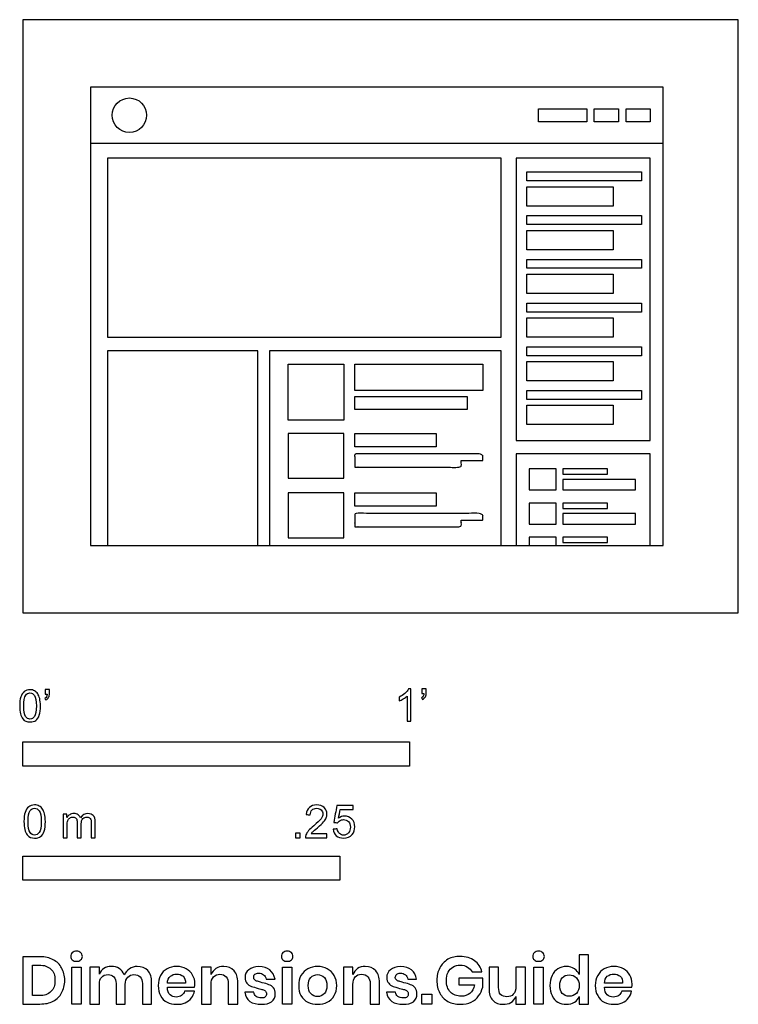
# Model space of a CAD drawing. Units: feet. Extents: x -0.01 to 1.85, y -1.01 to 1.53.
import ezdxf

# ---------------------------------------------------------------- set-up
doc = ezdxf.new("R2010")
doc.units = ezdxf.units.FT
doc.header["$MEASUREMENT"] = 0
for name, color, linetype, true_color in [('AG-DETAIL-DIAGRAM', 7, 'Continuous', 0xccff66), ('AG-DETAILS', 7, 'Continuous', 0x66ffff), ('AG-DIGITAL', 7, 'Continuous', 0x66ccff), ('AG-OUTLINE', 7, 'Continuous', 0x8000ff), ('N-SYMB', 7, 'Continuous', 0x800040), ('X-DIMENSIONS.GUIDE', 7, 'Continuous', 0x800080), ('X-VPRT', 6, 'Continuous', 0xff00ff)]:
    doc.layers.add(name, color=color, linetype=linetype, true_color=true_color)

msp = doc.modelspace()

# ---------------------------------------------------------------- linework, layer by layer
at = {"layer": 'AG-DETAIL-DIAGRAM'}
msp.add_line((0.1746, 0.1746), (1.6562, 0.1746), dxfattribs=at)
at = {"layer": 'AG-DETAILS'}
for points in [[(1.3336, 1.2707), (1.3336, 1.3043), (1.459, 1.3043), (1.459, 1.2707)], [(1.4784, 1.2707), (1.4784, 1.3043), (1.5411, 1.3043), (1.5411, 1.2707)], [(1.5606, 1.2707), (1.5606, 1.3043), (1.6233, 1.3043), (1.6233, 1.2707)], [(1.2377, 1.1761), (0.2191, 1.1761), (0.2191, 0.7131), (1.2377, 0.7131)], [(1.6233, 0.4464), (1.6233, 1.1761), (1.276, 1.1761), (1.276, 0.4464)], [(1.3035, 1.1175), (1.3035, 1.1407), (1.6008, 1.1407), (1.6008, 1.1175)], [(1.3035, 1.0524), (1.3035, 1.1023), (1.5273, 1.1023), (1.5273, 1.0524)], [(1.3035, 1.0045), (1.3035, 1.0277), (1.6008, 1.0277), (1.6008, 1.0045)], [(1.3035, 0.9394), (1.3035, 0.9893), (1.5273, 0.9893), (1.5273, 0.9394)], [(1.3035, 0.8915), (1.3035, 0.9146), (1.6008, 0.9146), (1.6008, 0.8915)], [(1.3035, 0.8263), (1.3035, 0.8763), (1.5273, 0.8763), (1.5273, 0.8263)], [(1.3035, 0.7784), (1.3035, 0.8016), (1.6008, 0.8016), (1.6008, 0.7784)], [(1.3035, 0.7133), (1.3035, 0.7632), (1.5273, 0.7632), (1.5273, 0.7133)], [(1.3035, 0.6654), (1.3035, 0.6886), (1.6008, 0.6886), (1.6008, 0.6654)], [(0.8587, 0.5752), (0.8587, 0.6434), (1.19, 0.6434), (1.19, 0.5752)], [(1.3035, 0.6003), (1.3035, 0.6502), (1.5273, 0.6502), (1.5273, 0.6003)], [(1.3035, 0.5524), (1.3035, 0.5755), (1.6008, 0.5755), (1.6008, 0.5524)], [(0.8587, 0.5261), (0.8587, 0.5602), (1.1495, 0.5602), (1.1495, 0.5261)], [(1.3035, 0.4872), (1.3035, 0.5372), (1.5273, 0.5372), (1.5273, 0.4872)], [(0.6859, 0.4645), (0.6859, 0.3488), (0.8306, 0.3488), (0.8306, 0.4645)], [(0.8587, 0.4645), (1.0695, 0.4645), (1.0695, 0.4298), (0.8587, 0.4298)], [(1.3101, 0.3726), (1.3101, 0.3182), (1.3796, 0.3182), (1.3796, 0.3726)], [(1.3967, 0.3726), (1.3967, 0.359), (1.5124, 0.359), (1.5124, 0.3726)], [(1.3967, 0.3454), (1.3967, 0.3182), (1.585, 0.3182), (1.585, 0.3454)], [(0.6859, 0.3106), (0.6859, 0.1948), (0.8306, 0.1948), (0.8306, 0.3106)], [(0.8587, 0.3106), (1.0695, 0.3106), (1.0695, 0.2759), (0.8587, 0.2759)], [(1.3101, 0.2842), (1.3101, 0.2299), (1.3796, 0.2299), (1.3796, 0.2842)], [(1.3967, 0.2842), (1.3967, 0.2706), (1.5124, 0.2706), (1.5124, 0.2842)], [(1.3967, 0.257), (1.3967, 0.2299), (1.585, 0.2299), (1.585, 0.257)], [(1.3967, 0.1959), (1.3967, 0.1823), (1.5124, 0.1823), (1.5124, 0.1959)]]:
    msp.add_lwpolyline(points, close=True, dxfattribs=at)
for points in [[(0.1746, 1.2152), (1.6562, 1.2152)], [(0.608, 0.1746), (0.608, 0.6784), (0.2191, 0.6784), (0.2191, 0.1746)], [(1.2377, 0.1746), (1.2377, 0.6784), (0.6383, 0.6784), (0.6383, 0.1746)], [(1.6233, 0.1746), (1.6233, 0.4117), (1.276, 0.4117), (1.276, 0.1746)], [(1.3796, 0.1746), (1.3796, 0.1959), (1.3101, 0.1959), (1.3101, 0.1746)]]:
    msp.add_lwpolyline(points, dxfattribs=at)
msp.add_circle((0.2754, 1.2875), 0.0445, dxfattribs=at)
for points in [[(1.1339, 0.3941), (1.1339, 0.3855), (1.1339, 0.3768), (0.9963, 0.3768), (0.8587, 0.3768), (0.8587, 0.3855), (0.8587, 0.3941), (0.8587, 0.4028), (0.8587, 0.4115), (1.0243, 0.4115), (1.19, 0.4115), (1.19, 0.4028), (1.19, 0.3941), (1.162, 0.3941), (1.1339, 0.3941)], [(1.1339, 0.2402), (1.1339, 0.2315), (1.1339, 0.2228), (0.9963, 0.2228), (0.8587, 0.2228), (0.8587, 0.2315), (0.8587, 0.2402), (0.8587, 0.2489), (0.8587, 0.2576), (1.0243, 0.2576), (1.19, 0.2576), (1.19, 0.2489), (1.19, 0.2402), (1.162, 0.2402), (1.1339, 0.2402)]]:
    msp.add_open_spline(points, degree=2, knots=[182.137798, 182.137798, 182.137798, 212.137798, 212.137798, 394.275597, 394.275597, 424.275597, 424.275597, 454.275597, 454.275597, 636.413395, 636.413395, 666.413395, 666.413395, 697.2439, 697.2439, 697.2439], dxfattribs=at)
at = {"layer": 'AG-DIGITAL'}
msp.add_lwpolyline([(1.6562, 0.1746), (1.6562, 1.3599), (0.1746, 1.3599), (0.1746, 0.1746)], dxfattribs=at)
at = {"layer": 'AG-OUTLINE'}
msp.add_lwpolyline([(0.6859, 0.4987), (0.6859, 0.6434), (0.8306, 0.6434), (0.8306, 0.4987)], close=True, dxfattribs=at)
at = {"layer": 'N-SYMB'}
for points in [[(0, -0.3958), (0, -0.3333), (1, -0.3333), (1, -0.3958)], [(0, -0.6911), (0, -0.6286), (0.8202, -0.6286), (0.8202, -0.6911)]]:
    msp.add_lwpolyline(points, close=True, dxfattribs=at)
for points, degree, knots in [([(-0.0084, -0.2403), (-0.0084, -0.231), (-0.0075, -0.2231), (-0.0055, -0.2172), (-0.0035, -0.2112), (-0.0006, -0.2068), (0.0034, -0.2033), (0.0073, -0.2004), (0.0123, -0.1984), (0.0182, -0.1984), (0.0226, -0.1984), (0.0266, -0.1994), (0.03, -0.2014), (0.0335, -0.2029), (0.0359, -0.2058), (0.0384, -0.2088), (0.0404, -0.2122), (0.0418, -0.2162), (0.0433, -0.2211), (0.0443, -0.226), (0.0453, -0.2324), (0.0453, -0.2403), (0.0453, -0.2502), (0.0443, -0.2581), (0.0423, -0.264), (0.0404, -0.2699), (0.0374, -0.2744), (0.0335, -0.2778), (0.0295, -0.2808), (0.0246, -0.2817), (0.0182, -0.2817), (0.0103, -0.2817), (0.0044, -0.2798), (-0.0001, -0.2739), (-0.0055, -0.267), (-0.0084, -0.2561), (-0.0084, -0.2403)], 3, [0, 0, 0, 0, 1, 1, 1, 2, 2, 2, 3, 3, 3, 4, 4, 4, 5, 5, 5, 6, 6, 6, 7, 7, 7, 8, 8, 8, 9, 9, 9, 10, 10, 10, 11, 11, 11, 12, 12, 12, 12]), ([(0.0576, -0.2098), (0.0576, -0.2058), (0.0576, -0.2019), (0.0576, -0.1979), (0.0612, -0.1979), (0.0649, -0.1979), (0.0685, -0.1979), (0.0685, -0.201), (0.0685, -0.2042), (0.0685, -0.2073), (0.0685, -0.2122), (0.068, -0.2162), (0.0665, -0.2181), (0.065, -0.2211), (0.0626, -0.2236), (0.0591, -0.225), (0.0583, -0.2237), (0.0575, -0.2224), (0.0566, -0.2211), (0.0586, -0.2201), (0.0601, -0.2191), (0.0611, -0.2172), (0.0621, -0.2152), (0.0626, -0.2127), (0.0626, -0.2098), (0.0609, -0.2098), (0.0593, -0.2098), (0.0576, -0.2098)], 3, [0, 0, 0, 0, 1, 1, 1, 2, 2, 2, 3, 3, 3, 4, 4, 4, 5, 5, 5, 6, 6, 6, 7, 7, 7, 8, 8, 8, 9, 9, 9, 9]), ([(1.004, -0.2798), (1.0006, -0.2798), (0.9973, -0.2798), (0.994, -0.2798), (0.994, -0.2581), (0.994, -0.2365), (0.994, -0.2149), (0.9915, -0.2174), (0.988, -0.2199), (0.984, -0.2219), (0.98, -0.2244), (0.9765, -0.2264), (0.9735, -0.2274), (0.9735, -0.2241), (0.9735, -0.2207), (0.9735, -0.2174), (0.979, -0.2149), (0.984, -0.2114), (0.9885, -0.2079), (0.9925, -0.2039), (0.9955, -0.2004), (0.9975, -0.1964), (0.9996, -0.1964), (1.0018, -0.1964), (1.004, -0.1964), (1.004, -0.2242), (1.004, -0.252), (1.004, -0.2798)], 3, [0, 0, 0, 0, 1, 1, 1, 2, 2, 2, 3, 3, 3, 4, 4, 4, 5, 5, 5, 6, 6, 6, 7, 7, 7, 8, 8, 8, 9, 9, 9, 9]), ([(1.0324, -0.2079), (1.0324, -0.2039), (1.0324, -0.1999), (1.0324, -0.1959), (1.0361, -0.1959), (1.0397, -0.1959), (1.0434, -0.1959), (1.0434, -0.1991), (1.0434, -0.2023), (1.0434, -0.2054), (1.0434, -0.2104), (1.0429, -0.2144), (1.0414, -0.2164), (1.0399, -0.2194), (1.0374, -0.2219), (1.0339, -0.2234), (1.0331, -0.2221), (1.0322, -0.2207), (1.0314, -0.2194), (1.0334, -0.2184), (1.0349, -0.2174), (1.0359, -0.2154), (1.0369, -0.2134), (1.0374, -0.2109), (1.0374, -0.2079), (1.0357, -0.2079), (1.0341, -0.2079), (1.0324, -0.2079)], 3, [0, 0, 0, 0, 1, 1, 1, 2, 2, 2, 3, 3, 3, 4, 4, 4, 5, 5, 5, 6, 6, 6, 7, 7, 7, 8, 8, 8, 9, 9, 9, 9]), ([(0.0019, -0.2403), (0.0019, -0.2541), (0.0034, -0.263), (0.0068, -0.2674), (0.0098, -0.2719), (0.0137, -0.2744), (0.0182, -0.2744), (0.0231, -0.2744), (0.0271, -0.2719), (0.03, -0.2674), (0.033, -0.263), (0.0349, -0.2541), (0.0349, -0.2403), (0.0349, -0.227), (0.033, -0.2181), (0.03, -0.2137), (0.0271, -0.2093), (0.0231, -0.2068), (0.0182, -0.2068), (0.0137, -0.2068), (0.0098, -0.2088), (0.0073, -0.2127), (0.0039, -0.2176), (0.0019, -0.227), (0.0019, -0.2403)], 3, [0, 0, 0, 0, 1, 1, 1, 2, 2, 2, 3, 3, 3, 4, 4, 4, 5, 5, 5, 6, 6, 6, 7, 7, 7, 8, 8, 8, 8]), ([(0.0026, -0.5395), (0.0026, -0.5299), (0.0036, -0.5217), (0.0056, -0.5156), (0.0077, -0.5095), (0.0107, -0.505), (0.0148, -0.5014), (0.0188, -0.4984), (0.0239, -0.4963), (0.03, -0.4963), (0.0346, -0.4963), (0.0387, -0.4973), (0.0422, -0.4994), (0.0458, -0.5009), (0.0483, -0.5039), (0.0508, -0.507), (0.0529, -0.5106), (0.0544, -0.5146), (0.0559, -0.5197), (0.0569, -0.5248), (0.058, -0.5314), (0.058, -0.5395), (0.058, -0.5497), (0.0569, -0.5578), (0.0549, -0.5639), (0.0529, -0.57), (0.0498, -0.5746), (0.0458, -0.5781), (0.0417, -0.5812), (0.0366, -0.5822), (0.03, -0.5822), (0.0219, -0.5822), (0.0158, -0.5802), (0.0112, -0.5741), (0.0056, -0.567), (0.0026, -0.5558), (0.0026, -0.5395)], 3, [0, 0, 0, 0, 1, 1, 1, 2, 2, 2, 3, 3, 3, 4, 4, 4, 5, 5, 5, 6, 6, 6, 7, 7, 7, 8, 8, 8, 9, 9, 9, 10, 10, 10, 11, 11, 11, 12, 12, 12, 12]), ([(0.0132, -0.5395), (0.0132, -0.5537), (0.0148, -0.5629), (0.0183, -0.5675), (0.0214, -0.572), (0.0254, -0.5746), (0.03, -0.5746), (0.0351, -0.5746), (0.0392, -0.572), (0.0422, -0.5675), (0.0453, -0.5629), (0.0473, -0.5537), (0.0473, -0.5395), (0.0473, -0.5258), (0.0453, -0.5167), (0.0422, -0.5121), (0.0392, -0.5075), (0.0351, -0.505), (0.03, -0.505), (0.0254, -0.505), (0.0214, -0.507), (0.0188, -0.5111), (0.0153, -0.5161), (0.0132, -0.5258), (0.0132, -0.5395)], 3, [0, 0, 0, 0, 1, 1, 1, 2, 2, 2, 3, 3, 3, 4, 4, 4, 5, 5, 5, 6, 6, 6, 7, 7, 7, 8, 8, 8, 8]), ([(0.7866, -0.5715), (0.7866, -0.5747), (0.7866, -0.578), (0.7866, -0.5812), (0.7681, -0.5812), (0.7496, -0.5812), (0.7312, -0.5812), (0.7307, -0.5792), (0.7312, -0.5766), (0.7322, -0.5741), (0.7337, -0.5705), (0.7358, -0.5664), (0.7388, -0.5629), (0.7424, -0.5593), (0.7464, -0.5553), (0.7525, -0.5502), (0.7617, -0.5426), (0.7678, -0.5365), (0.7713, -0.5324), (0.7744, -0.5278), (0.7759, -0.5238), (0.7759, -0.5197), (0.7759, -0.5156), (0.7744, -0.5121), (0.7718, -0.5095), (0.7688, -0.5065), (0.7647, -0.505), (0.7601, -0.505), (0.7551, -0.505), (0.751, -0.5065), (0.7479, -0.5095), (0.7449, -0.5126), (0.7434, -0.5167), (0.7434, -0.5222), (0.7398, -0.5219), (0.7363, -0.5216), (0.7327, -0.5212), (0.7337, -0.5131), (0.7363, -0.507), (0.7413, -0.5029), (0.7459, -0.4989), (0.7525, -0.4963), (0.7601, -0.4963), (0.7683, -0.4963), (0.7749, -0.4989), (0.7794, -0.5034), (0.7845, -0.508), (0.7866, -0.5136), (0.7866, -0.5202), (0.7866, -0.5233), (0.7861, -0.5268), (0.7845, -0.5299), (0.783, -0.5334), (0.781, -0.5365), (0.7779, -0.5405), (0.7744, -0.5441), (0.7693, -0.5487), (0.7617, -0.5553), (0.7556, -0.5604), (0.7515, -0.5639), (0.75, -0.5659), (0.7479, -0.5675), (0.7464, -0.5695), (0.7454, -0.5715), (0.7591, -0.5715), (0.7728, -0.5715), (0.7866, -0.5715)], 3, [0, 0, 0, 0, 1, 1, 1, 2, 2, 2, 3, 3, 3, 4, 4, 4, 5, 5, 5, 6, 6, 6, 7, 7, 7, 8, 8, 8, 9, 9, 9, 10, 10, 10, 11, 11, 11, 12, 12, 12, 13, 13, 13, 14, 14, 14, 15, 15, 15, 16, 16, 16, 17, 17, 17, 18, 18, 18, 19, 19, 19, 20, 20, 20, 21, 21, 21, 22, 22, 22, 22]), ([(0.8026, -0.5593), (0.8062, -0.559), (0.8097, -0.5587), (0.8133, -0.5583), (0.8143, -0.5639), (0.8158, -0.5675), (0.8189, -0.5705), (0.8219, -0.5731), (0.8255, -0.5746), (0.8295, -0.5746), (0.8346, -0.5746), (0.8387, -0.5725), (0.8422, -0.5685), (0.8458, -0.5649), (0.8473, -0.5598), (0.8473, -0.5537), (0.8473, -0.5476), (0.8458, -0.5431), (0.8427, -0.5395), (0.8392, -0.5365), (0.8346, -0.5344), (0.8295, -0.5344), (0.826, -0.5344), (0.8229, -0.5355), (0.8204, -0.537), (0.8179, -0.5385), (0.8158, -0.5405), (0.8143, -0.5426), (0.8109, -0.5422), (0.8075, -0.5419), (0.8041, -0.5415), (0.8068, -0.527), (0.8096, -0.5124), (0.8123, -0.4979), (0.8263, -0.4979), (0.8404, -0.4979), (0.8544, -0.4979), (0.8544, -0.5012), (0.8544, -0.5046), (0.8544, -0.508), (0.8433, -0.508), (0.8321, -0.508), (0.8209, -0.508), (0.8194, -0.5156), (0.8179, -0.5233), (0.8163, -0.5309), (0.8214, -0.5273), (0.8265, -0.5253), (0.8321, -0.5253), (0.8397, -0.5253), (0.8458, -0.5278), (0.8509, -0.5329), (0.856, -0.538), (0.8585, -0.5446), (0.8585, -0.5527), (0.8585, -0.5604), (0.8565, -0.567), (0.8519, -0.5725), (0.8463, -0.5797), (0.8392, -0.5822), (0.8295, -0.5822), (0.8219, -0.5822), (0.8158, -0.5807), (0.8107, -0.5766), (0.8062, -0.572), (0.8031, -0.5664), (0.8026, -0.5593)], 3, [0, 0, 0, 0, 1, 1, 1, 2, 2, 2, 3, 3, 3, 4, 4, 4, 5, 5, 5, 6, 6, 6, 7, 7, 7, 8, 8, 8, 9, 9, 9, 10, 10, 10, 11, 11, 11, 12, 12, 12, 13, 13, 13, 14, 14, 14, 15, 15, 15, 16, 16, 16, 17, 17, 17, 18, 18, 18, 19, 19, 19, 20, 20, 20, 21, 21, 21, 22, 22, 22, 22]), ([(0.1042, -0.5812), (0.1042, -0.5609), (0.1042, -0.5405), (0.1042, -0.5202), (0.1072, -0.5202), (0.1103, -0.5202), (0.1133, -0.5202), (0.1133, -0.5231), (0.1133, -0.526), (0.1133, -0.5288), (0.1154, -0.5258), (0.1179, -0.5233), (0.121, -0.5217), (0.124, -0.5197), (0.1276, -0.5187), (0.1316, -0.5187), (0.1362, -0.5187), (0.1403, -0.5197), (0.1428, -0.5217), (0.1459, -0.5238), (0.1479, -0.5263), (0.1489, -0.5294), (0.154, -0.5222), (0.1601, -0.5187), (0.1682, -0.5187), (0.1743, -0.5187), (0.1789, -0.5207), (0.1819, -0.5238), (0.1855, -0.5273), (0.187, -0.5324), (0.187, -0.5395), (0.187, -0.5534), (0.187, -0.5673), (0.187, -0.5812), (0.1836, -0.5812), (0.1802, -0.5812), (0.1769, -0.5812), (0.1769, -0.5685), (0.1769, -0.5558), (0.1769, -0.5431), (0.1769, -0.5385), (0.1764, -0.536), (0.1758, -0.5339), (0.1748, -0.5319), (0.1738, -0.5304), (0.1718, -0.5294), (0.1703, -0.5283), (0.1682, -0.5278), (0.1657, -0.5278), (0.1616, -0.5278), (0.1581, -0.5294), (0.155, -0.5319), (0.152, -0.5349), (0.1509, -0.5395), (0.1509, -0.5456), (0.1509, -0.5575), (0.1509, -0.5693), (0.1509, -0.5812), (0.1474, -0.5812), (0.1438, -0.5812), (0.1403, -0.5812), (0.1403, -0.568), (0.1403, -0.5548), (0.1403, -0.5415), (0.1403, -0.537), (0.1398, -0.5334), (0.1377, -0.5314), (0.1362, -0.5288), (0.1332, -0.5278), (0.1296, -0.5278), (0.1266, -0.5278), (0.124, -0.5283), (0.1215, -0.5304), (0.1189, -0.5319), (0.1174, -0.5339), (0.1159, -0.537), (0.1149, -0.54), (0.1144, -0.5441), (0.1144, -0.5497), (0.1144, -0.5602), (0.1144, -0.5707), (0.1144, -0.5812), (0.111, -0.5812), (0.1076, -0.5812), (0.1042, -0.5812)], 3, [0, 0, 0, 0, 1, 1, 1, 2, 2, 2, 3, 3, 3, 4, 4, 4, 5, 5, 5, 6, 6, 6, 7, 7, 7, 8, 8, 8, 9, 9, 9, 10, 10, 10, 11, 11, 11, 12, 12, 12, 13, 13, 13, 14, 14, 14, 15, 15, 15, 16, 16, 16, 17, 17, 17, 18, 18, 18, 19, 19, 19, 20, 20, 20, 21, 21, 21, 22, 22, 22, 23, 23, 23, 24, 24, 24, 25, 25, 25, 26, 26, 26, 27, 27, 27, 28, 28, 28, 28]), ([(0.7053, -0.5812), (0.7053, -0.5753), (0.7053, -0.5695), (0.7111, -0.5695), (0.7169, -0.5695), (0.7169, -0.5753), (0.7169, -0.5812), (0.7111, -0.5812), (0.7053, -0.5812)], 2, [0, 0, 0, 1, 1, 2, 2, 3, 3, 4, 4, 4])]:
    msp.add_open_spline(points, degree=degree, knots=knots, dxfattribs=at)
at = {"layer": 'X-DIMENSIONS.GUIDE'}
for points in [[(0.1507, -0.9158), (0.1507, -1.0113), (0.1261, -1.0113), (0.1261, -0.9158)], [(0.6955, -0.9158), (0.6955, -1.0113), (0.6717, -1.0113), (0.6717, -0.9158)], [(1.3463, -0.9158), (1.3463, -1.0113), (1.3217, -1.0113), (1.3217, -0.9158)], [(1.0582, -0.9859), (1.0582, -1.0113), (1.0321, -1.0113), (1.0321, -0.9859)]]:
    msp.add_lwpolyline(points, close=True, dxfattribs=at)
for points, knots in [([(0.1082, -0.9501), (0.1082, -0.9621), (0.1052, -0.9733), (0.1, -0.9822), (0.0955, -0.9919), (0.0881, -0.9986), (0.0784, -1.0039), (0.0687, -1.0091), (0.0575, -1.0113), (0.044, -1.0113), (0.0294, -1.0113), (0.0147, -1.0113), (0, -1.0113), (0, -0.9705), (0, -0.9297), (0, -0.8889), (0.0147, -0.8889), (0.0294, -0.8889), (0.044, -0.8889), (0.0575, -0.8889), (0.0687, -0.8919), (0.0784, -0.8971), (0.0881, -0.9016), (0.0955, -0.9091), (0.1, -0.918), (0.1052, -0.927), (0.1082, -0.9382), (0.1082, -0.9501)], [0, 0, 0, 0, 1, 1, 1, 2, 2, 2, 3, 3, 3, 4, 4, 4, 5, 5, 5, 6, 6, 6, 7, 7, 7, 8, 8, 8, 9, 9, 9, 9]), ([(0.1239, -0.8882), (0.1239, -0.8845), (0.1246, -0.8807), (0.1276, -0.8785), (0.1306, -0.8762), (0.1343, -0.8747), (0.1388, -0.8747), (0.1433, -0.8747), (0.147, -0.8762), (0.1493, -0.8785), (0.1522, -0.8807), (0.1537, -0.8845), (0.1537, -0.8882), (0.1537, -0.8919), (0.1522, -0.8949), (0.1493, -0.8971), (0.147, -0.9001), (0.1433, -0.9009), (0.1388, -0.9009), (0.1343, -0.9009), (0.1306, -0.9001), (0.1276, -0.8971), (0.1246, -0.8949), (0.1239, -0.8919), (0.1239, -0.8882)], [0, 0, 0, 0, 1, 1, 1, 2, 2, 2, 3, 3, 3, 4, 4, 4, 5, 5, 5, 6, 6, 6, 7, 7, 7, 8, 8, 8, 8]), ([(0.6687, -0.8882), (0.6687, -0.8845), (0.6702, -0.8807), (0.6724, -0.8785), (0.6754, -0.8762), (0.6791, -0.8747), (0.6836, -0.8747), (0.6881, -0.8747), (0.6918, -0.8762), (0.6948, -0.8785), (0.697, -0.8807), (0.6985, -0.8845), (0.6985, -0.8882), (0.6985, -0.8919), (0.697, -0.8949), (0.6948, -0.8971), (0.6918, -0.9001), (0.6881, -0.9009), (0.6836, -0.9009), (0.6791, -0.9009), (0.6754, -0.9001), (0.6724, -0.8971), (0.6702, -0.8949), (0.6687, -0.8919), (0.6687, -0.8882)], [0, 0, 0, 0, 1, 1, 1, 2, 2, 2, 3, 3, 3, 4, 4, 4, 5, 5, 5, 6, 6, 6, 7, 7, 7, 8, 8, 8, 8]), ([(1.1314, -0.8882), (1.1463, -0.8882), (1.1582, -0.8919), (1.1687, -0.8994), (1.1784, -0.9061), (1.1844, -0.9165), (1.1873, -0.9285), (1.1789, -0.9285), (1.1704, -0.9285), (1.162, -0.9285), (1.159, -0.9233), (1.1552, -0.9188), (1.15, -0.9158), (1.1448, -0.9121), (1.1388, -0.9106), (1.1314, -0.9106), (1.1246, -0.9106), (1.1179, -0.9121), (1.1127, -0.9158), (1.1075, -0.9188), (1.103, -0.9233), (1.1, -0.9292), (1.097, -0.9352), (1.0955, -0.9427), (1.0955, -0.9501), (1.0955, -0.9636), (1.0993, -0.9733), (1.106, -0.9807), (1.1127, -0.9874), (1.1224, -0.9912), (1.1343, -0.9912), (1.1426, -0.9912), (1.15, -0.9889), (1.1567, -0.9837), (1.1627, -0.9785), (1.1672, -0.971), (1.1687, -0.9621), (1.155, -0.9621), (1.1413, -0.9621), (1.1276, -0.9621), (1.1276, -0.9561), (1.1276, -0.9501), (1.1276, -0.9442), (1.1483, -0.9442), (1.1689, -0.9442), (1.1896, -0.9442), (1.1896, -0.9521), (1.1896, -0.9601), (1.1896, -0.968), (1.1873, -0.9762), (1.1844, -0.9837), (1.1791, -0.9904), (1.1739, -0.9971), (1.1679, -1.0024), (1.1597, -1.0068), (1.1515, -1.0106), (1.1418, -1.0121), (1.1314, -1.0121), (1.1194, -1.0121), (1.109, -1.0098), (1.0993, -1.0046), (1.0903, -0.9994), (1.0836, -0.9919), (1.0784, -0.983), (1.0732, -0.9733), (1.0709, -0.9628), (1.0709, -0.9501), (1.0709, -0.9382), (1.0732, -0.9277), (1.0784, -0.918), (1.0836, -0.9083), (1.0903, -0.9016), (1.0993, -0.8956), (1.109, -0.8904), (1.1194, -0.8882), (1.1314, -0.8882)], [0, 0, 0, 0, 1, 1, 1, 2, 2, 2, 3, 3, 3, 4, 4, 4, 5, 5, 5, 6, 6, 6, 7, 7, 7, 8, 8, 8, 9, 9, 9, 10, 10, 10, 11, 11, 11, 12, 12, 12, 13, 13, 13, 14, 14, 14, 15, 15, 15, 16, 16, 16, 17, 17, 17, 18, 18, 18, 19, 19, 19, 20, 20, 20, 21, 21, 21, 22, 22, 22, 23, 23, 23, 24, 24, 24, 25, 25, 25, 25]), ([(1.3194, -0.8882), (1.3194, -0.8845), (1.3202, -0.8807), (1.3232, -0.8785), (1.3261, -0.8762), (1.3299, -0.8747), (1.3344, -0.8747), (1.3388, -0.8747), (1.3426, -0.8762), (1.3448, -0.8785), (1.3478, -0.8807), (1.3493, -0.8845), (1.3493, -0.8882), (1.3493, -0.8919), (1.3478, -0.8949), (1.3448, -0.8971), (1.3426, -0.9001), (1.3388, -0.9009), (1.3344, -0.9009), (1.3299, -0.9009), (1.3261, -0.9001), (1.3232, -0.8971), (1.3202, -0.8949), (1.3194, -0.8919), (1.3194, -0.8882)], [0, 0, 0, 0, 1, 1, 1, 2, 2, 2, 3, 3, 3, 4, 4, 4, 5, 5, 5, 6, 6, 6, 7, 7, 7, 8, 8, 8, 8]), ([(1.406, -0.9143), (1.4142, -0.9143), (1.4209, -0.9165), (1.4269, -0.9203), (1.4329, -0.924), (1.4366, -0.9292), (1.4396, -0.9352), (1.4396, -0.918), (1.4396, -0.9009), (1.4396, -0.8837), (1.4475, -0.8837), (1.4555, -0.8837), (1.4635, -0.8837), (1.4635, -0.9262), (1.4635, -0.9688), (1.4635, -1.0113), (1.4555, -1.0113), (1.4475, -1.0113), (1.4396, -1.0113), (1.4396, -1.0049), (1.4396, -0.9984), (1.4396, -0.9919), (1.4366, -0.9979), (1.4329, -1.0031), (1.4269, -1.0068), (1.4209, -1.0113), (1.4142, -1.0121), (1.406, -1.0121), (1.3978, -1.0121), (1.3911, -1.0106), (1.3844, -1.0068), (1.3776, -1.0031), (1.3724, -0.9971), (1.3694, -0.9897), (1.3657, -0.9822), (1.3635, -0.974), (1.3635, -0.9636), (1.3635, -0.9539), (1.3657, -0.9449), (1.3694, -0.9374), (1.3724, -0.93), (1.3776, -0.924), (1.3844, -0.9203), (1.3911, -0.9165), (1.3978, -0.9143), (1.406, -0.9143)], [0, 0, 0, 0, 1, 1, 1, 2, 2, 2, 3, 3, 3, 4, 4, 4, 5, 5, 5, 6, 6, 6, 7, 7, 7, 8, 8, 8, 9, 9, 9, 10, 10, 10, 11, 11, 11, 12, 12, 12, 13, 13, 13, 14, 14, 14, 15, 15, 15, 15]), ([(0.0418, -0.9897), (0.0552, -0.9897), (0.0649, -0.9867), (0.0724, -0.9792), (0.0799, -0.9725), (0.0828, -0.9628), (0.0828, -0.9501), (0.0828, -0.9374), (0.0799, -0.9277), (0.0724, -0.921), (0.0649, -0.9143), (0.0552, -0.9106), (0.0418, -0.9106), (0.0361, -0.9106), (0.0303, -0.9106), (0.0246, -0.9106), (0.0246, -0.9369), (0.0246, -0.9633), (0.0246, -0.9897), (0.0303, -0.9897), (0.0361, -0.9897), (0.0418, -0.9897)], [0, 0, 0, 0, 1, 1, 1, 2, 2, 2, 3, 3, 3, 4, 4, 4, 5, 5, 5, 6, 6, 6, 7, 7, 7, 7]), ([(0.2955, -0.9143), (0.3067, -0.9143), (0.3164, -0.918), (0.3231, -0.9248), (0.3299, -0.9322), (0.3328, -0.9427), (0.3328, -0.9561), (0.3328, -0.9745), (0.3328, -0.9929), (0.3328, -1.0113), (0.3249, -1.0113), (0.3169, -1.0113), (0.309, -1.0113), (0.309, -0.9937), (0.309, -0.976), (0.309, -0.9583), (0.309, -0.9509), (0.3067, -0.9456), (0.303, -0.9412), (0.2993, -0.9374), (0.294, -0.9352), (0.2873, -0.9352), (0.2806, -0.9352), (0.2754, -0.9374), (0.2716, -0.9419), (0.2672, -0.9464), (0.2649, -0.9524), (0.2649, -0.9606), (0.2649, -0.9775), (0.2649, -0.9944), (0.2649, -1.0113), (0.257, -1.0113), (0.249, -1.0113), (0.241, -1.0113), (0.241, -0.9937), (0.241, -0.976), (0.241, -0.9583), (0.241, -0.9509), (0.2388, -0.9456), (0.2351, -0.9412), (0.2313, -0.9374), (0.2261, -0.9352), (0.2202, -0.9352), (0.2127, -0.9352), (0.2075, -0.9374), (0.2037, -0.9419), (0.1993, -0.9464), (0.1978, -0.9524), (0.1978, -0.9606), (0.1978, -0.9775), (0.1978, -0.9944), (0.1978, -1.0113), (0.1896, -1.0113), (0.1813, -1.0113), (0.1731, -1.0113), (0.1731, -0.9795), (0.1731, -0.9476), (0.1731, -0.9158), (0.1813, -0.9158), (0.1896, -0.9158), (0.1978, -0.9158), (0.1978, -0.9218), (0.1978, -0.9277), (0.1978, -0.9337), (0.2, -0.9277), (0.2037, -0.9225), (0.2097, -0.9195), (0.2149, -0.9158), (0.2216, -0.9143), (0.2284, -0.9143), (0.2366, -0.9143), (0.2433, -0.9158), (0.2493, -0.9195), (0.2545, -0.9233), (0.259, -0.9285), (0.2619, -0.9359), (0.2649, -0.9292), (0.2694, -0.924), (0.2754, -0.9203), (0.2813, -0.9158), (0.2881, -0.9143), (0.2955, -0.9143)], [0, 0, 0, 0, 1, 1, 1, 2, 2, 2, 3, 3, 3, 4, 4, 4, 5, 5, 5, 6, 6, 6, 7, 7, 7, 8, 8, 8, 9, 9, 9, 10, 10, 10, 11, 11, 11, 12, 12, 12, 13, 13, 13, 14, 14, 14, 15, 15, 15, 16, 16, 16, 17, 17, 17, 18, 18, 18, 19, 19, 19, 20, 20, 20, 21, 21, 21, 22, 22, 22, 23, 23, 23, 24, 24, 24, 25, 25, 25, 26, 26, 26, 27, 27, 27, 27]), ([(0.4448, -0.9598), (0.4448, -0.9621), (0.4448, -0.965), (0.444, -0.968), (0.4207, -0.968), (0.3973, -0.968), (0.3739, -0.968), (0.3739, -0.977), (0.3761, -0.983), (0.3806, -0.9874), (0.3851, -0.9912), (0.3903, -0.9934), (0.3963, -0.9934), (0.4022, -0.9934), (0.4067, -0.9919), (0.4105, -0.9889), (0.4142, -0.9867), (0.4172, -0.983), (0.4179, -0.9777), (0.4266, -0.9777), (0.4353, -0.9777), (0.444, -0.9777), (0.4425, -0.9845), (0.4396, -0.9904), (0.4358, -0.9956), (0.4314, -1.0009), (0.4261, -1.0053), (0.4194, -1.0083), (0.4127, -1.0113), (0.406, -1.0121), (0.3978, -1.0121), (0.3881, -1.0121), (0.3799, -1.0106), (0.3731, -1.0068), (0.3657, -1.0031), (0.3597, -0.9971), (0.356, -0.9897), (0.3515, -0.9822), (0.35, -0.974), (0.35, -0.9636), (0.35, -0.9539), (0.3515, -0.9449), (0.356, -0.9374), (0.3597, -0.93), (0.3657, -0.924), (0.3731, -0.9203), (0.3799, -0.9165), (0.3881, -0.9143), (0.3978, -0.9143), (0.4075, -0.9143), (0.4157, -0.9165), (0.4224, -0.9203), (0.4299, -0.924), (0.4351, -0.93), (0.4388, -0.9367), (0.4433, -0.9434), (0.4448, -0.9509), (0.4448, -0.9598)], [0, 0, 0, 0, 1, 1, 1, 2, 2, 2, 3, 3, 3, 4, 4, 4, 5, 5, 5, 6, 6, 6, 7, 7, 7, 8, 8, 8, 9, 9, 9, 10, 10, 10, 11, 11, 11, 12, 12, 12, 13, 13, 13, 14, 14, 14, 15, 15, 15, 16, 16, 16, 17, 17, 17, 18, 18, 18, 19, 19, 19, 19]), ([(0.5194, -0.9143), (0.5306, -0.9143), (0.5396, -0.918), (0.5463, -0.9255), (0.553, -0.9322), (0.556, -0.9427), (0.556, -0.9561), (0.556, -0.9745), (0.556, -0.9929), (0.556, -1.0113), (0.5478, -1.0113), (0.5396, -1.0113), (0.5314, -1.0113), (0.5314, -0.9937), (0.5314, -0.976), (0.5314, -0.9583), (0.5314, -0.9509), (0.5299, -0.9449), (0.5261, -0.9412), (0.5217, -0.9367), (0.5164, -0.9345), (0.5097, -0.9345), (0.503, -0.9345), (0.497, -0.9367), (0.4933, -0.9412), (0.4888, -0.9456), (0.4866, -0.9524), (0.4866, -0.9606), (0.4866, -0.9775), (0.4866, -0.9944), (0.4866, -1.0113), (0.4784, -1.0113), (0.4702, -1.0113), (0.4619, -1.0113), (0.4619, -0.9795), (0.4619, -0.9476), (0.4619, -0.9158), (0.4702, -0.9158), (0.4784, -0.9158), (0.4866, -0.9158), (0.4866, -0.9223), (0.4866, -0.9287), (0.4866, -0.9352), (0.4896, -0.9285), (0.4933, -0.9233), (0.4993, -0.9195), (0.5052, -0.9158), (0.512, -0.9143), (0.5194, -0.9143)], [0, 0, 0, 0, 1, 1, 1, 2, 2, 2, 3, 3, 3, 4, 4, 4, 5, 5, 5, 6, 6, 6, 7, 7, 7, 8, 8, 8, 9, 9, 9, 10, 10, 10, 11, 11, 11, 12, 12, 12, 13, 13, 13, 14, 14, 14, 15, 15, 15, 16, 16, 16, 16]), ([(0.6105, -0.9143), (0.6224, -0.9143), (0.6314, -0.9173), (0.6388, -0.9233), (0.6455, -0.9292), (0.65, -0.9367), (0.6523, -0.9471), (0.6445, -0.9471), (0.6368, -0.9471), (0.6291, -0.9471), (0.6284, -0.9419), (0.6261, -0.9382), (0.6224, -0.9359), (0.6194, -0.933), (0.6149, -0.9315), (0.6097, -0.9315), (0.606, -0.9315), (0.603, -0.9322), (0.6, -0.9345), (0.5978, -0.9367), (0.597, -0.9389), (0.597, -0.9427), (0.597, -0.9449), (0.5978, -0.9471), (0.6, -0.9486), (0.6015, -0.9509), (0.6037, -0.9516), (0.6067, -0.9524), (0.6097, -0.9539), (0.6134, -0.9546), (0.6187, -0.9561), (0.6261, -0.9576), (0.6321, -0.9591), (0.6366, -0.9613), (0.6411, -0.9628), (0.6448, -0.9658), (0.6485, -0.9695), (0.6515, -0.9733), (0.653, -0.9785), (0.653, -0.9852), (0.653, -0.9934), (0.65, -1.0001), (0.6433, -1.0053), (0.6373, -1.0106), (0.6284, -1.0121), (0.6172, -1.0121), (0.6052, -1.0121), (0.5948, -1.0098), (0.5873, -1.0046), (0.5799, -0.9986), (0.5754, -0.9912), (0.5739, -0.9807), (0.5816, -0.9807), (0.5893, -0.9807), (0.597, -0.9807), (0.5978, -0.9852), (0.6, -0.9889), (0.6037, -0.9919), (0.6067, -0.9942), (0.612, -0.9956), (0.6172, -0.9956), (0.6217, -0.9956), (0.6246, -0.9949), (0.6269, -0.9927), (0.6291, -0.9904), (0.6306, -0.9882), (0.6306, -0.9845), (0.6306, -0.9822), (0.6291, -0.98), (0.6276, -0.9777), (0.6254, -0.9762), (0.6231, -0.9748), (0.6202, -0.974), (0.6179, -0.9733), (0.6134, -0.9718), (0.6082, -0.971), (0.6015, -0.9688), (0.5955, -0.9673), (0.5911, -0.9658), (0.5866, -0.9643), (0.5828, -0.9613), (0.5791, -0.9576), (0.5761, -0.9539), (0.5746, -0.9486), (0.5746, -0.9427), (0.5746, -0.9345), (0.5776, -0.9277), (0.5843, -0.9225), (0.5903, -0.9173), (0.5993, -0.9143), (0.6105, -0.9143)], [0, 0, 0, 0, 1, 1, 1, 2, 2, 2, 3, 3, 3, 4, 4, 4, 5, 5, 5, 6, 6, 6, 7, 7, 7, 8, 8, 8, 9, 9, 9, 10, 10, 10, 11, 11, 11, 12, 12, 12, 13, 13, 13, 14, 14, 14, 15, 15, 15, 16, 16, 16, 17, 17, 17, 18, 18, 18, 19, 19, 19, 20, 20, 20, 21, 21, 21, 22, 22, 22, 23, 23, 23, 24, 24, 24, 25, 25, 25, 26, 26, 26, 27, 27, 27, 28, 28, 28, 29, 29, 29, 30, 30, 30, 30]), ([(0.7627, -0.9143), (0.7717, -0.9143), (0.7799, -0.9165), (0.7873, -0.9203), (0.7948, -0.924), (0.8008, -0.93), (0.8052, -0.9374), (0.8097, -0.9449), (0.812, -0.9539), (0.812, -0.9636), (0.812, -0.974), (0.8097, -0.9822), (0.8052, -0.9897), (0.8008, -0.9971), (0.7948, -1.0031), (0.7873, -1.0068), (0.7799, -1.0106), (0.7717, -1.0121), (0.7627, -1.0121), (0.753, -1.0121), (0.7448, -1.0106), (0.7373, -1.0068), (0.7299, -1.0031), (0.7239, -0.9971), (0.7194, -0.9897), (0.7149, -0.9822), (0.7134, -0.974), (0.7134, -0.9636), (0.7134, -0.9539), (0.7149, -0.9449), (0.7194, -0.9374), (0.7239, -0.93), (0.7299, -0.924), (0.7373, -0.9203), (0.7448, -0.9165), (0.753, -0.9143), (0.7627, -0.9143)], [0, 0, 0, 0, 1, 1, 1, 2, 2, 2, 3, 3, 3, 4, 4, 4, 5, 5, 5, 6, 6, 6, 7, 7, 7, 8, 8, 8, 9, 9, 9, 10, 10, 10, 11, 11, 11, 12, 12, 12, 12]), ([(0.8858, -0.9143), (0.897, -0.9143), (0.906, -0.918), (0.9127, -0.9255), (0.9194, -0.9322), (0.9224, -0.9427), (0.9224, -0.9561), (0.9224, -0.9745), (0.9224, -0.9929), (0.9224, -1.0113), (0.9144, -1.0113), (0.9065, -1.0113), (0.8985, -1.0113), (0.8985, -0.9937), (0.8985, -0.976), (0.8985, -0.9583), (0.8985, -0.9509), (0.8963, -0.9449), (0.8926, -0.9412), (0.8888, -0.9367), (0.8829, -0.9345), (0.8761, -0.9345), (0.8694, -0.9345), (0.8634, -0.9367), (0.8597, -0.9412), (0.8552, -0.9456), (0.8537, -0.9524), (0.8537, -0.9606), (0.8537, -0.9775), (0.8537, -0.9944), (0.8537, -1.0113), (0.8455, -1.0113), (0.8373, -1.0113), (0.8291, -1.0113), (0.8291, -0.9795), (0.8291, -0.9476), (0.8291, -0.9158), (0.8373, -0.9158), (0.8455, -0.9158), (0.8537, -0.9158), (0.8537, -0.9223), (0.8537, -0.9287), (0.8537, -0.9352), (0.856, -0.9285), (0.8605, -0.9233), (0.8657, -0.9195), (0.8717, -0.9158), (0.8784, -0.9143), (0.8858, -0.9143)], [0, 0, 0, 0, 1, 1, 1, 2, 2, 2, 3, 3, 3, 4, 4, 4, 5, 5, 5, 6, 6, 6, 7, 7, 7, 8, 8, 8, 9, 9, 9, 10, 10, 10, 11, 11, 11, 12, 12, 12, 13, 13, 13, 14, 14, 14, 15, 15, 15, 16, 16, 16, 16]), ([(0.9769, -0.9143), (0.9888, -0.9143), (0.9985, -0.9173), (1.0052, -0.9233), (1.0127, -0.9292), (1.0164, -0.9367), (1.0187, -0.9471), (1.011, -0.9471), (1.0033, -0.9471), (0.9955, -0.9471), (0.9948, -0.9419), (0.9926, -0.9382), (0.9896, -0.9359), (0.9858, -0.933), (0.9821, -0.9315), (0.9769, -0.9315), (0.9724, -0.9315), (0.9694, -0.9322), (0.9672, -0.9345), (0.9649, -0.9367), (0.9635, -0.9389), (0.9635, -0.9427), (0.9635, -0.9449), (0.9642, -0.9471), (0.9664, -0.9486), (0.9679, -0.9509), (0.9702, -0.9516), (0.9732, -0.9524), (0.9761, -0.9539), (0.9799, -0.9546), (0.9851, -0.9561), (0.9926, -0.9576), (0.9985, -0.9591), (1.003, -0.9613), (1.0075, -0.9628), (1.0112, -0.9658), (1.0149, -0.9695), (1.0179, -0.9733), (1.0194, -0.9785), (1.0194, -0.9852), (1.0194, -0.9934), (1.0164, -1.0001), (1.0105, -1.0053), (1.0038, -1.0106), (0.9948, -1.0121), (0.9843, -1.0121), (0.9717, -1.0121), (0.962, -1.0098), (0.9545, -1.0046), (0.947, -0.9986), (0.9418, -0.9912), (0.9403, -0.9807), (0.9483, -0.9807), (0.9562, -0.9807), (0.9642, -0.9807), (0.9642, -0.9852), (0.9664, -0.9889), (0.9702, -0.9919), (0.9739, -0.9942), (0.9784, -0.9956), (0.9843, -0.9956), (0.9881, -0.9956), (0.9918, -0.9949), (0.994, -0.9927), (0.9963, -0.9904), (0.997, -0.9882), (0.997, -0.9845), (0.997, -0.9822), (0.9963, -0.98), (0.994, -0.9777), (0.9926, -0.9762), (0.9896, -0.9748), (0.9873, -0.974), (0.9843, -0.9733), (0.9799, -0.9718), (0.9746, -0.971), (0.9679, -0.9688), (0.962, -0.9673), (0.9575, -0.9658), (0.953, -0.9643), (0.9493, -0.9613), (0.9463, -0.9576), (0.9433, -0.9539), (0.9411, -0.9486), (0.9411, -0.9427), (0.9411, -0.9345), (0.9448, -0.9277), (0.9508, -0.9225), (0.9575, -0.9173), (0.9657, -0.9143), (0.9769, -0.9143)], [0, 0, 0, 0, 1, 1, 1, 2, 2, 2, 3, 3, 3, 4, 4, 4, 5, 5, 5, 6, 6, 6, 7, 7, 7, 8, 8, 8, 9, 9, 9, 10, 10, 10, 11, 11, 11, 12, 12, 12, 13, 13, 13, 14, 14, 14, 15, 15, 15, 16, 16, 16, 17, 17, 17, 18, 18, 18, 19, 19, 19, 20, 20, 20, 21, 21, 21, 22, 22, 22, 23, 23, 23, 24, 24, 24, 25, 25, 25, 26, 26, 26, 27, 27, 27, 28, 28, 28, 29, 29, 29, 30, 30, 30, 30]), ([(1.3, -0.9158), (1.3, -0.9476), (1.3, -0.9795), (1.3, -1.0113), (1.2918, -1.0113), (1.2836, -1.0113), (1.2754, -1.0113), (1.2754, -1.0049), (1.2754, -0.9984), (1.2754, -0.9919), (1.2724, -0.9986), (1.2687, -1.0039), (1.2627, -1.0076), (1.2567, -1.0113), (1.25, -1.0121), (1.2426, -1.0121), (1.2314, -1.0121), (1.2224, -1.0091), (1.2157, -1.0016), (1.209, -0.9949), (1.206, -0.9845), (1.206, -0.9718), (1.206, -0.9531), (1.206, -0.9345), (1.206, -0.9158), (1.2142, -0.9158), (1.2224, -0.9158), (1.2306, -0.9158), (1.2306, -0.9335), (1.2306, -0.9511), (1.2306, -0.9688), (1.2306, -0.9762), (1.2321, -0.9822), (1.2358, -0.9867), (1.2403, -0.9904), (1.2455, -0.9927), (1.2523, -0.9927), (1.259, -0.9927), (1.2649, -0.9904), (1.2687, -0.9859), (1.2732, -0.9815), (1.2754, -0.9748), (1.2754, -0.9665), (1.2754, -0.9496), (1.2754, -0.9327), (1.2754, -0.9158), (1.2836, -0.9158), (1.2918, -0.9158), (1.3, -0.9158)], [0, 0, 0, 0, 1, 1, 1, 2, 2, 2, 3, 3, 3, 4, 4, 4, 5, 5, 5, 6, 6, 6, 7, 7, 7, 8, 8, 8, 9, 9, 9, 10, 10, 10, 11, 11, 11, 12, 12, 12, 13, 13, 13, 14, 14, 14, 15, 15, 15, 16, 16, 16, 16]), ([(1.5761, -0.9598), (1.5761, -0.9621), (1.5761, -0.965), (1.5754, -0.968), (1.5518, -0.968), (1.5281, -0.968), (1.5045, -0.968), (1.5053, -0.977), (1.5075, -0.983), (1.512, -0.9874), (1.5157, -0.9912), (1.5217, -0.9934), (1.5276, -0.9934), (1.5336, -0.9934), (1.5381, -0.9919), (1.5418, -0.9889), (1.5456, -0.9867), (1.5478, -0.983), (1.5493, -0.9777), (1.5577, -0.9777), (1.5662, -0.9777), (1.5747, -0.9777), (1.5739, -0.9845), (1.5709, -0.9904), (1.5664, -0.9956), (1.5627, -1.0009), (1.5575, -1.0053), (1.5508, -1.0083), (1.5441, -1.0113), (1.5366, -1.0121), (1.5291, -1.0121), (1.5194, -1.0121), (1.5112, -1.0106), (1.5038, -1.0068), (1.497, -1.0031), (1.4911, -0.9971), (1.4873, -0.9897), (1.4829, -0.9822), (1.4806, -0.974), (1.4806, -0.9636), (1.4806, -0.9539), (1.4829, -0.9449), (1.4873, -0.9374), (1.4911, -0.93), (1.497, -0.924), (1.5038, -0.9203), (1.5112, -0.9165), (1.5194, -0.9143), (1.5291, -0.9143), (1.5381, -0.9143), (1.547, -0.9165), (1.5538, -0.9203), (1.5612, -0.924), (1.5664, -0.93), (1.5702, -0.9367), (1.5739, -0.9434), (1.5761, -0.9509), (1.5761, -0.9598)], [0, 0, 0, 0, 1, 1, 1, 2, 2, 2, 3, 3, 3, 4, 4, 4, 5, 5, 5, 6, 6, 6, 7, 7, 7, 8, 8, 8, 9, 9, 9, 10, 10, 10, 11, 11, 11, 12, 12, 12, 13, 13, 13, 14, 14, 14, 15, 15, 15, 16, 16, 16, 17, 17, 17, 18, 18, 18, 19, 19, 19, 19]), ([(0.4202, -0.9576), (0.4209, -0.9494), (0.4187, -0.9434), (0.4142, -0.9397), (0.4097, -0.9359), (0.4045, -0.9337), (0.3978, -0.9337), (0.3911, -0.9337), (0.3858, -0.9359), (0.3814, -0.9397), (0.3769, -0.9434), (0.3739, -0.9494), (0.3739, -0.9576), (0.3893, -0.9576), (0.4047, -0.9576), (0.4202, -0.9576)], [0, 0, 0, 0, 1, 1, 1, 2, 2, 2, 3, 3, 3, 4, 4, 4, 5, 5, 5, 5]), ([(0.7627, -0.9352), (0.7552, -0.9352), (0.75, -0.9382), (0.7448, -0.9427), (0.7403, -0.9479), (0.7381, -0.9546), (0.7381, -0.9636), (0.7381, -0.9725), (0.7403, -0.98), (0.7448, -0.9845), (0.75, -0.9897), (0.7552, -0.9919), (0.7627, -0.9919), (0.7694, -0.9919), (0.7746, -0.9897), (0.7799, -0.9845), (0.7843, -0.98), (0.7866, -0.9725), (0.7866, -0.9636), (0.7866, -0.9546), (0.7843, -0.9479), (0.7799, -0.9427), (0.7746, -0.9382), (0.7694, -0.9352), (0.7627, -0.9352)], [0, 0, 0, 0, 1, 1, 1, 2, 2, 2, 3, 3, 3, 4, 4, 4, 5, 5, 5, 6, 6, 6, 7, 7, 7, 8, 8, 8, 8]), ([(1.4135, -0.9359), (1.406, -0.9359), (1.4, -0.9382), (1.3955, -0.9434), (1.3911, -0.9479), (1.3888, -0.9553), (1.3888, -0.9636), (1.3888, -0.9725), (1.3911, -0.9792), (1.3955, -0.9837), (1.4, -0.9889), (1.406, -0.9912), (1.4135, -0.9912), (1.4209, -0.9912), (1.4276, -0.9889), (1.4321, -0.9837), (1.4366, -0.9785), (1.4396, -0.9718), (1.4396, -0.9636), (1.4396, -0.9553), (1.4366, -0.9486), (1.4321, -0.9434), (1.4276, -0.9382), (1.4209, -0.9359), (1.4135, -0.9359)], [0, 0, 0, 0, 1, 1, 1, 2, 2, 2, 3, 3, 3, 4, 4, 4, 5, 5, 5, 6, 6, 6, 7, 7, 7, 8, 8, 8, 8]), ([(1.5515, -0.9576), (1.5515, -0.9494), (1.55, -0.9434), (1.5456, -0.9397), (1.5411, -0.9359), (1.5351, -0.9337), (1.5291, -0.9337), (1.5224, -0.9337), (1.5164, -0.9359), (1.512, -0.9397), (1.5075, -0.9434), (1.5053, -0.9494), (1.5045, -0.9576), (1.5202, -0.9576), (1.5359, -0.9576), (1.5515, -0.9576)], [0, 0, 0, 0, 1, 1, 1, 2, 2, 2, 3, 3, 3, 4, 4, 4, 5, 5, 5, 5])]:
    msp.add_open_spline(points, degree=3, knots=knots, dxfattribs=at)
at = {"layer": 'X-VPRT'}
msp.add_lwpolyline([(0, 0), (1.851, 0), (1.851, 1.5345), (0, 1.5345)], close=True, dxfattribs=at)

doc.saveas('drawing.dxf')
